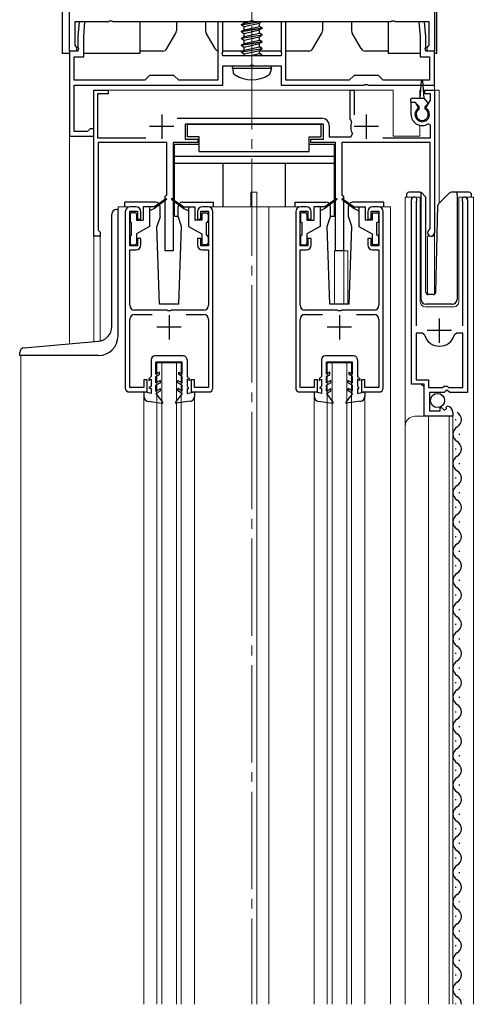
# Model space of a CAD drawing. Extents: x 0 to 1980, y 0 to 3204.
# Drawn here: x 1056 to 1149, y 2241 to 2444 of the extents above; entities that cross this region are included whole.
import ezdxf

# ---------------------------------------------------------------- set-up
doc = ezdxf.new("R2010")
doc.units = 0
doc.linetypes.add('YCENTER_1', pattern=[13, 10, -1, 1, -1])
doc.linetypes.add('YHIDDEN_1', pattern=[4, 3, -1])
for name, color, linetype, lineweight in [('YKK_11', 7, 'CONTINUOUS', 30), ('YKK_12', 2, 'CONTINUOUS', 13), ('YKK_13', 4, 'CONTINUOUS', 30)]:
    doc.layers.add(name, color=color, linetype=linetype, lineweight=lineweight)

msp = doc.modelspace()

# ---------------------------------------------------------------- linework, layer by layer
at = {"layer": 'YKK_11', "linetype": 'ByBlock', "lineweight": -2, "ltscale": 0.5}
for p, q in [((1066.36, 2437.13), (1066.36, 2466.67)), ((1141.36, 2464.13), (1141.36, 2437.13)), ((1074.4, 2443.13), (1067.46, 2443.13)), ((1067.46, 2443.13), (1067.46, 2438.32)), ((1068.37, 2443.13), (1068.11, 2440.13)), ((1069.57, 2443.13), (1068.37, 2443.13)), ((1069.31, 2440.08), (1069.57, 2443.13)), ((1074.58, 2443.25), (1074.4, 2443.13)), ((1075.13, 2443.25), (1074.58, 2443.25)), ((1075.31, 2443.13), (1075.13, 2443.25)), ((1103.4, 2443.13), (1075.31, 2443.13)), ((1097.86, 2443.13), (1096.86, 2443.13)), ((1096.86, 2443.13), (1096.86, 2431.13)), ((1097.86, 2436.89), (1097.86, 2443.13)), ((1103.58, 2443.25), (1103.4, 2443.13)), ((1104.13, 2443.25), (1103.58, 2443.25)), ((1104.31, 2443.13), (1104.13, 2443.25)), ((1132.4, 2443.13), (1104.31, 2443.13)), ((1110.86, 2443.13), (1109.86, 2443.13)), ((1109.86, 2443.13), (1109.86, 2436.89)), ((1110.86, 2431.13), (1110.86, 2443.13)), ((1132.58, 2443.25), (1132.4, 2443.13)), ((1133.13, 2443.25), (1132.58, 2443.25)), ((1133.31, 2443.13), (1133.13, 2443.25)), ((1140.26, 2443.13), (1133.31, 2443.13)), ((1139.34, 2443.13), (1138.14, 2443.13)), ((1138.14, 2443.13), (1138.41, 2440.08)), ((1139.61, 2440.13), (1139.34, 2443.13)), ((1140.26, 2438.32), (1140.26, 2443.13)), ((1067.46, 2438.32), (1067.62, 2438.13)), ((1068.11, 2440.13), (1068.11, 2437.89)), ((1069.31, 2435.93), (1069.31, 2440.08)), ((1138.41, 2440.08), (1138.41, 2435.93)), ((1139.61, 2437.89), (1139.61, 2440.13)), ((1140.1, 2438.13), (1140.26, 2438.32)), ((1068.11, 2437.13), (1066.36, 2437.13)), ((1066.36, 2437.13), (1066.36, 2419.63)), ((1067.86, 2437.13), (1066.36, 2437.13)), ((1067.62, 2438.13), (1067.86, 2437.83)), ((1067.86, 2437.83), (1067.86, 2437.13)), ((1068.11, 2437.89), (1068.23, 2437.71)), ((1068.23, 2437.71), (1068.11, 2437.13)), ((1097.74, 2436.71), (1097.86, 2436.89)), ((1097.86, 2436.13), (1097.74, 2436.71)), ((1109.86, 2436.13), (1097.86, 2436.13)), ((1109.86, 2436.89), (1109.98, 2436.71)), ((1109.98, 2436.71), (1109.86, 2436.13)), ((1139.49, 2437.71), (1139.61, 2437.89)), ((1139.61, 2437.13), (1139.49, 2437.71)), ((1141.36, 2437.13), (1139.61, 2437.13)), ((1139.86, 2437.83), (1140.1, 2438.13)), ((1139.86, 2437.13), (1139.86, 2437.83)), ((1141.36, 2437.13), (1139.86, 2437.13)), ((1141.36, 2430.13), (1141.36, 2437.13)), ((1067.36, 2431.13), (1067.36, 2435.93)), ((1067.36, 2435.93), (1069.31, 2435.93)), ((1097.86, 2430.13), (1097.86, 2434.13)), ((1097.86, 2434.13), (1103.4, 2434.13)), ((1103.4, 2434.13), (1103.58, 2434.25)), ((1103.58, 2434.25), (1104.13, 2434.25)), ((1104.13, 2434.25), (1104.31, 2434.13)), ((1104.31, 2434.13), (1109.86, 2434.13)), ((1109.86, 2434.13), (1109.86, 2430.13)), ((1138.41, 2435.93), (1140.36, 2435.93)), ((1140.36, 2435.93), (1140.36, 2431.13)), ((1082.86, 2432.13), (1081.86, 2431.13)), ((1087.86, 2432.13), (1082.86, 2432.13)), ((1088.86, 2431.13), (1087.86, 2432.13)), ((1124.86, 2432.13), (1123.86, 2431.13)), ((1129.86, 2432.13), (1124.86, 2432.13)), ((1130.86, 2431.13), (1129.86, 2432.13)), ((1081.86, 2431.13), (1067.36, 2431.13)), ((1067.36, 2430.13), (1097.86, 2430.13)), ((1067.36, 2420.63), (1067.36, 2430.13)), ((1096.86, 2431.13), (1088.86, 2431.13)), ((1109.86, 2430.13), (1126.9, 2430.13)), ((1123.86, 2431.13), (1110.86, 2431.13)), ((1126.9, 2430.13), (1127.08, 2430.25)), ((1127.08, 2430.25), (1127.63, 2430.25)), ((1127.63, 2430.25), (1127.81, 2430.13)), ((1127.81, 2430.13), (1141.36, 2430.13)), ((1140.36, 2431.13), (1130.86, 2431.13)), ((1071.36, 2399.13), (1071.36, 2429.13)), ((1071.36, 2429.13), (1074.36, 2429.13)), ((1074.36, 2428.33), (1072.16, 2428.33)), ((1072.16, 2428.33), (1072.16, 2419.33)), ((1074.36, 2429.13), (1074.36, 2428.33)), ((1124.06, 2423.23), (1124.06, 2429.13)), ((1124.06, 2429.13), (1124.86, 2429.13)), ((1124.86, 2429.13), (1124.86, 2424.03)), ((1139.36, 2428.33), (1139.36, 2429.13)), ((1139.36, 2429.13), (1141.36, 2429.13)), ((1140.56, 2428.33), (1139.36, 2428.33)), ((1140.56, 2427.08), (1140.56, 2428.33)), ((1141.36, 2429.13), (1141.36, 2399.83)), ((1136.56, 2424.13), (1136.56, 2426.63)), ((1136.56, 2426.63), (1137.41, 2426.63)), ((1137.41, 2426.63), (1137.97, 2425.67)), ((1139.74, 2425.67), (1140.56, 2427.08)), ((1137.97, 2425.67), (1137.9, 2425.29)), ((1139.81, 2425.29), (1139.74, 2425.67)), ((1088.53, 2423.33), (1118.26, 2423.33)), ((1118.56, 2422.13), (1090.16, 2422.13)), ((1090.16, 2422.13), (1090.16, 2419.03)), ((1118.56, 2419.03), (1118.56, 2422.13)), ((1124.19, 2422.98), (1124.06, 2423.23)), ((1124.32, 2422.63), (1124.19, 2422.98)), ((1140.56, 2421.94), (1140.09, 2422.19)), ((1070.06, 2420.63), (1067.36, 2420.63)), ((1070.36, 2420.88), (1070.06, 2420.63)), ((1070.66, 2421.13), (1070.36, 2420.88)), ((1071.36, 2421.13), (1070.66, 2421.13)), ((1071.36, 2419.63), (1071.36, 2421.13)), ((1119.76, 2421.83), (1119.76, 2419.53)), ((1124.18, 2419.53), (1124.54, 2420.12)), ((1140.56, 2419.33), (1140.56, 2421.94)), ((1066.36, 2419.63), (1071.36, 2419.63)), ((1072.16, 2419.33), (1082.07, 2419.33)), ((1086.36, 2418.33), (1072.26, 2418.33)), ((1072.26, 2418.33), (1072.26, 2400.33)), ((1086.36, 2407.63), (1086.36, 2418.33)), ((1092.76, 2418.33), (1087.66, 2418.33)), ((1087.66, 2418.33), (1087.66, 2396.13)), ((1090.16, 2419.03), (1092.76, 2419.03)), ((1092.76, 2419.03), (1092.76, 2418.33)), ((1115.96, 2418.33), (1115.96, 2419.03)), ((1115.96, 2419.03), (1118.56, 2419.03)), ((1121.06, 2418.33), (1115.96, 2418.33)), ((1119.76, 2419.53), (1124.18, 2419.53)), ((1121.06, 2396.13), (1121.06, 2418.33)), ((1140.46, 2418.33), (1122.36, 2418.33)), ((1122.36, 2418.33), (1122.36, 2407.63)), ((1130.75, 2419.33), (1140.56, 2419.33)), ((1140.46, 2400.7), (1140.46, 2418.33)), ((1086.06, 2407.33), (1086.36, 2407.63)), ((1086.06, 2396.13), (1086.06, 2407.33)), ((1122.36, 2407.63), (1122.66, 2407.33)), ((1122.66, 2407.33), (1122.66, 2396.13)), ((1136.66, 2368.73), (1136.66, 2406.58)), ((1137.66, 2406.27), (1137.6, 2406.1)), ((1137.6, 2406.1), (1137.6, 2380.73)), ((1147.2, 2406.1), (1147.15, 2406.27)), ((1147.2, 2380.73), (1147.2, 2406.1)), ((1148.15, 2406.58), (1148.15, 2367.03)), ((1077.86, 2404.13), (1077.86, 2367.93)), ((1078.76, 2397.13), (1078.76, 2404.23)), ((1078.76, 2404.23), (1080.36, 2404.23)), ((1080.06, 2405.13), (1078.86, 2405.13)), ((1080.36, 2404.23), (1080.36, 2402.63)), ((1081.06, 2402.63), (1081.06, 2404.13)), ((1092.66, 2404.13), (1092.66, 2402.63)), ((1093.36, 2402.63), (1093.36, 2404.23)), ((1093.36, 2404.23), (1094.96, 2404.23)), ((1094.86, 2405.13), (1093.66, 2405.13)), ((1094.96, 2404.23), (1094.96, 2397.13)), ((1095.86, 2367.93), (1095.86, 2404.13)), ((1112.86, 2404.13), (1112.86, 2367.93)), ((1113.76, 2397.13), (1113.76, 2404.23)), ((1113.76, 2404.23), (1115.36, 2404.23)), ((1115.06, 2405.13), (1113.86, 2405.13)), ((1115.36, 2404.23), (1115.36, 2402.63)), ((1116.06, 2402.63), (1116.06, 2404.13)), ((1127.66, 2404.13), (1127.66, 2402.63)), ((1128.36, 2402.63), (1128.36, 2404.23)), ((1128.36, 2404.23), (1129.96, 2404.23)), ((1129.86, 2405.13), (1128.66, 2405.13)), ((1129.96, 2404.23), (1129.96, 2397.13)), ((1130.86, 2367.93), (1130.86, 2404.13)), ((1080.36, 2402.63), (1081.06, 2402.63)), ((1092.66, 2402.63), (1093.36, 2402.63)), ((1115.36, 2402.63), (1116.06, 2402.63)), ((1127.66, 2402.63), (1128.36, 2402.63)), ((1072.26, 2400.33), (1072.46, 2400.13)), ((1072.46, 2400.13), (1072.66, 2399.93)), ((1072.66, 2399.93), (1072.66, 2399.13)), ((1140.31, 2400.44), (1140.46, 2400.7)), ((1072.66, 2399.13), (1071.36, 2399.13)), ((1081.06, 2398.63), (1080.36, 2398.63)), ((1080.36, 2398.63), (1080.36, 2397.13)), ((1081.06, 2397.33), (1081.06, 2398.63)), ((1093.36, 2398.63), (1092.66, 2398.63)), ((1092.66, 2398.63), (1092.66, 2397.33)), ((1093.36, 2397.13), (1093.36, 2398.63)), ((1116.06, 2398.63), (1115.36, 2398.63)), ((1115.36, 2398.63), (1115.36, 2397.13)), ((1116.06, 2397.33), (1116.06, 2398.63)), ((1128.36, 2398.63), (1127.66, 2398.63)), ((1127.66, 2398.63), (1127.66, 2397.33)), ((1128.36, 2397.13), (1128.36, 2398.63)), ((1080.36, 2397.13), (1078.76, 2397.13)), ((1078.76, 2384.93), (1078.76, 2396.33)), ((1078.76, 2396.33), (1080.06, 2396.33)), ((1087.66, 2396.13), (1086.06, 2396.13)), ((1094.96, 2397.13), (1093.36, 2397.13)), ((1093.66, 2396.33), (1094.96, 2396.33)), ((1094.96, 2396.33), (1094.96, 2384.93)), ((1115.36, 2397.13), (1113.76, 2397.13)), ((1113.76, 2384.93), (1113.76, 2396.33)), ((1113.76, 2396.33), (1115.06, 2396.33)), ((1122.66, 2396.13), (1121.06, 2396.13)), ((1129.96, 2397.13), (1128.36, 2397.13)), ((1128.66, 2396.33), (1129.96, 2396.33)), ((1129.96, 2396.33), (1129.96, 2384.93)), ((1086.4, 2383.93), (1079.76, 2383.93)), ((1086.58, 2383.81), (1086.4, 2383.93)), ((1087.13, 2383.81), (1086.58, 2383.81)), ((1087.31, 2383.93), (1087.13, 2383.81)), ((1093.96, 2383.93), (1087.31, 2383.93)), ((1121.4, 2383.93), (1114.76, 2383.93)), ((1121.58, 2383.81), (1121.4, 2383.93)), ((1122.13, 2383.81), (1121.58, 2383.81)), ((1122.31, 2383.93), (1122.13, 2383.81)), ((1128.96, 2383.93), (1122.31, 2383.93)), ((1078.76, 2368.03), (1078.76, 2382.03)), ((1079.76, 2383.03), (1083.37, 2383.03)), ((1090.35, 2383.03), (1093.96, 2383.03)), ((1094.96, 2382.03), (1094.96, 2368.03)), ((1113.76, 2368.03), (1113.76, 2382.03)), ((1114.76, 2383.03), (1118.37, 2383.03)), ((1125.35, 2383.03), (1128.96, 2383.03)), ((1129.96, 2382.03), (1129.96, 2368.03)), ((1138.84, 2379.23), (1137.6, 2379.23)), ((1137.6, 2379.23), (1137.6, 2369.63)), ((1139.32, 2378.87), (1138.84, 2379.23)), ((1145.97, 2379.23), (1145.49, 2378.87)), ((1147.2, 2379.23), (1145.97, 2379.23)), ((1147.2, 2368.03), (1147.2, 2379.23)), ((1147.2, 2368.03), (1147.2, 2379.23)), ((1082.36, 2369.63), (1081.66, 2369.63)), ((1081.66, 2369.63), (1081.66, 2368.03)), ((1082.36, 2367.13), (1082.36, 2369.63)), ((1092.06, 2369.63), (1091.36, 2369.63)), ((1091.36, 2369.63), (1091.36, 2367.13)), ((1092.06, 2368.03), (1092.06, 2369.63)), ((1117.36, 2369.63), (1116.66, 2369.63)), ((1116.66, 2369.63), (1116.66, 2368.03)), ((1117.36, 2367.13), (1117.36, 2369.63)), ((1127.06, 2369.63), (1126.36, 2369.63)), ((1126.36, 2369.63), (1126.36, 2367.13)), ((1127.06, 2368.03), (1127.06, 2369.63)), ((1137.6, 2369.63), (1140.15, 2369.63)), ((1140.15, 2369.63), (1140.15, 2368.03)), ((1081.66, 2368.03), (1078.76, 2368.03)), ((1094.96, 2368.03), (1092.06, 2368.03)), ((1116.66, 2368.03), (1113.76, 2368.03)), ((1129.96, 2368.03), (1127.06, 2368.03)), ((1139.25, 2368.73), (1136.66, 2368.73)), ((1139.25, 2362.13), (1139.25, 2368.73)), ((1140.15, 2368.03), (1143.05, 2368.03)), ((1143.05, 2368.03), (1143.35, 2368.33)), ((1143.35, 2368.33), (1143.95, 2368.33)), ((1143.98, 2367.48), (1143.65, 2367.33)), ((1143.95, 2368.33), (1144.25, 2368.03)), ((1144.52, 2367.03), (1143.98, 2367.48)), ((1144.25, 2368.03), (1147.2, 2368.03)), ((1078.66, 2367.13), (1082.36, 2367.13)), ((1091.36, 2367.13), (1095.06, 2367.13)), ((1113.66, 2367.13), (1117.36, 2367.13)), ((1126.36, 2367.13), (1130.06, 2367.13)), ((1143.35, 2367.03), (1140.35, 2367.03)), ((1140.35, 2367.03), (1140.35, 2363.23)), ((1143.65, 2367.33), (1143.35, 2367.03)), ((1148.15, 2367.03), (1144.52, 2367.03)), ((1142.55, 2363.86), (1142.8, 2363.97)), ((1142.55, 2363.23), (1142.55, 2363.86)), ((1142.8, 2363.97), (1143.38, 2363.39)), ((1143.38, 2363.39), (1143.85, 2363.66)), ((1143.76, 2363.98), (1143.97, 2364.23)), ((1143.85, 2363.66), (1143.76, 2363.98)), ((1145.15, 2362.13), (1139.25, 2362.13)), ((1140.35, 2363.23), (1142.55, 2363.23)), ((1145.15, 2362.94), (1145.15, 2362.13))]:
    msp.add_line(p, q, dxfattribs=at)
at = {"layer": 'YKK_11', "ltscale": 0.5}
for p, q in [((1085.36, 2424.13), (1085.36, 2419.13)), ((1127.36, 2424.13), (1127.36, 2419.13)), ((1087.86, 2421.63), (1082.86, 2421.63)), ((1129.86, 2421.63), (1124.86, 2421.63)), ((1086.86, 2382.93), (1086.86, 2377.93)), ((1121.86, 2382.93), (1121.86, 2377.93)), ((1142.4, 2377.23), (1142.4, 2382.23)), ((1089.36, 2380.43), (1084.36, 2380.43)), ((1124.36, 2380.43), (1119.36, 2380.43)), ((1144.9, 2379.73), (1139.9, 2379.73))]:
    msp.add_line(p, q, dxfattribs=at)
at = {"layer": 'YKK_11', "linetype": 'ByBlock', "lineweight": -2, "ltscale": 0.5}
for centre, radius, start, end in [((1138.86, 2424.13), 2.3, 180, 302.579), ((1138.86, 2424.13), 1.5, 129.5941, 50.406), ((1118.26, 2421.83), 1.5, 0, 90), ((1127.36, 2421.63), 3.2, 161.7657, 208.1786), ((1137.2, 2406.58), 0.55, 325.4393, 180), ((1147.6, 2406.58), 0.55, 0, 214.5604), ((1078.86, 2404.13), 1, 90, 180), ((1080.06, 2404.13), 1, 0, 90), ((1093.66, 2404.13), 1, 90, 180), ((1094.86, 2404.13), 1, 0, 90), ((1113.86, 2404.13), 1, 90, 180), ((1115.06, 2404.13), 1, 0, 90), ((1128.66, 2404.13), 1, 90, 180), ((1129.86, 2404.13), 1, 0, 90), ((1140.66, 2399.83), 0.7, 120, 359.9999), ((1080.06, 2397.33), 1, 270, 360), ((1093.66, 2397.33), 1, 180, 270), ((1115.06, 2397.33), 1, 270, 360), ((1128.66, 2397.33), 1, 180, 270), ((1079.76, 2384.93), 1, 180, 270), ((1093.96, 2384.93), 1, 270, 360), ((1114.76, 2384.93), 1, 180, 270), ((1128.96, 2384.93), 1, 270, 360), ((1079.76, 2382.03), 1, 90, 180), ((1093.96, 2382.03), 1, 0, 90), ((1114.76, 2382.03), 1, 90, 180), ((1128.96, 2382.03), 1, 0, 90), ((1142.4, 2379.73), 3.2, 195.6806, 270), ((1142.4, 2379.73), 3.2, 270, 344.3194), ((1078.66, 2367.93), 0.8, 180, 270), ((1095.06, 2367.93), 0.8, 270, 360), ((1113.66, 2367.93), 0.8, 180, 270), ((1130.06, 2367.93), 0.8, 270, 360), ((1143.85, 2362.94), 1.3, 360, 84.7841)]:
    msp.add_arc(centre, radius, start, end, dxfattribs=at)
at = {"layer": 'YKK_12', "linetype": 'YCENTER_1', "ltscale": 2}
msp.add_line((1103.86, 2545.05), (1103.86, 2241.4), dxfattribs=at)
at = {"layer": 'YKK_12', "linetype": 'YCENTER_1'}
msp.add_line((1103.86, 2430.23), (1103.86, 2465.13), dxfattribs=at)
at = {"layer": 'YKK_12'}
for p, q in [((1066.36, 2377.02), (1066.36, 2436.63)), ((1141.36, 2436.63), (1141.36, 2429.13))]:
    msp.add_line(p, q, dxfattribs=at)
at = {"layer": 'YKK_12', "ltscale": 2}
for p, q in [((1071.36, 2429.13), (1132.86, 2429.13)), ((1071.36, 2429.13), (1071.36, 2377.46)), ((1132.86, 2429.13), (1132.86, 2419.63)), ((1138.36, 2429.13), (1138.36, 2427.43)), ((1138.36, 2429.13), (1138.58, 2429.13)), ((1139.14, 2429.13), (1142.36, 2429.13)), ((1141.36, 2429.13), (1141.36, 2387.19)), ((1142.36, 2429.13), (1142.36, 2405.88)), ((1138.36, 2421.89), (1138.36, 2419.63)), ((1138.36, 2419.63), (1132.86, 2419.63)), ((1104.86, 2408.13), (1103.66, 2408.13)), ((1103.66, 2405.13), (1103.66, 2408.13)), ((1104.86, 2405.13), (1104.86, 2408.13)), ((1138.46, 2407.13), (1135.36, 2407.13)), ((1135.36, 2407.13), (1135.36, 2359.94)), ((1136.66, 2407.13), (1136.66, 2369.23)), ((1138.46, 2385.63), (1138.46, 2407.13)), ((1146.36, 2407.13), (1146.36, 2385.63)), ((1149.36, 2407.13), (1146.36, 2407.13)), ((1148.15, 2407.13), (1148.15, 2377.53)), ((1149.36, 2241.4), (1149.36, 2407.13)), ((1078.86, 2405.13), (1076.36, 2405.13)), ((1076.36, 2405.13), (1076.36, 2404.63)), ((1113.86, 2405.13), (1094.86, 2405.13)), ((1104.86, 2405.13), (1104.86, 2241.4)), ((1107.36, 2405.13), (1107.36, 2241.4)), ((1129.86, 2405.13), (1132.36, 2405.13)), ((1132.36, 2405.13), (1132.36, 2241.4)), ((1071.36, 2399.13), (1072.66, 2399.13)), ((1072.66, 2399.13), (1072.66, 2377.59)), ((1139.96, 2399.13), (1139.96, 2387.14)), ((1139.96, 2399.13), (1141.36, 2399.13)), ((1120.86, 2396.13), (1120.86, 2385.13)), ((1123.56, 2396.13), (1120.86, 2396.13)), ((1122.76, 2396.13), (1122.76, 2385.13)), ((1123.56, 2396.13), (1123.56, 2385.13)), ((1145.36, 2384.63), (1139.46, 2384.63)), ((1056.36, 2374.63), (1056.36, 2241.4)), ((1089.36, 2373.13), (1084.36, 2373.13)), ((1084.36, 2241.4), (1084.36, 2373.13)), ((1085.36, 2241.4), (1085.36, 2373.13)), ((1088.36, 2241.4), (1088.36, 2373.13)), ((1089.36, 2241.4), (1089.36, 2373.13)), ((1124.36, 2373.13), (1119.36, 2373.13)), ((1119.36, 2241.4), (1119.36, 2373.13)), ((1120.36, 2241.4), (1120.36, 2373.13)), ((1123.36, 2241.4), (1123.36, 2373.13)), ((1124.36, 2241.4), (1124.36, 2373.13)), ((1138.66, 2368.73), (1139.16, 2368.23)), ((1139.16, 2368.23), (1139.16, 2362.13)), ((1081.66, 2366.2), (1081.66, 2241.4)), ((1092.06, 2366.2), (1092.06, 2241.4)), ((1116.66, 2366.2), (1116.66, 2241.4)), ((1127.06, 2366.2), (1127.06, 2241.4)), ((1145.15, 2362.13), (1137.36, 2362.13)), ((1140.15, 2362.13), (1140.15, 2241.4)), ((1144.36, 2362.13), (1144.36, 2241.4)), ((1145.15, 2362.13), (1145.15, 2241.4)), ((1135.36, 2360.13), (1135.36, 2241.4))]:
    msp.add_line(p, q, dxfattribs=at)
for centre, radius, start, end in [((1139.46, 2385.63), 1, 180, 270), ((1145.36, 2385.63), 1, 270, 0), ((1137.36, 2360.13), 2, 90, 180)]:
    msp.add_arc(centre, radius, start, end, dxfattribs=at)
at = {"layer": 'YKK_13'}
for p, q in [((1064.86, 2492.63), (1064.86, 2436.63)), ((1141.86, 2436.63), (1141.86, 2465.63)), ((1080.86, 2443.13), (1080.86, 2436.63)), ((1088.36, 2443.13), (1088.36, 2441.3)), ((1094.36, 2443.13), (1094.36, 2441.3)), ((1101.76, 2442.58), (1105.06, 2443.13)), ((1105.66, 2443.13), (1101.76, 2442.48)), ((1101.76, 2442.58), (1102.31, 2442.9)), ((1101.76, 2442.48), (1101.76, 2442.58)), ((1101.76, 2442.48), (1102.31, 2442.16)), ((1102.31, 2442.9), (1103.34, 2443.13)), ((1102.31, 2442.9), (1102.31, 2443.13)), ((1102.31, 2442.16), (1105.41, 2442.86)), ((1102.31, 2441.5), (1105.41, 2442.2)), ((1103.52, 2443.17), (1104.1, 2443.3)), ((1105.87, 2443.13), (1105.41, 2442.86)), ((1105.41, 2442.2), (1105.41, 2442.86)), ((1105.96, 2441.88), (1105.41, 2442.2)), ((1118.36, 2443.13), (1118.36, 2441.3)), ((1124.36, 2443.13), (1124.36, 2441.3)), ((1131.85, 2443.13), (1131.85, 2436.63)), ((1086.39, 2437.63), (1088.22, 2440.8)), ((1096.32, 2437.63), (1094.49, 2440.8)), ((1101.76, 2441.18), (1105.96, 2441.88)), ((1105.96, 2441.78), (1101.76, 2441.08)), ((1101.76, 2441.18), (1102.31, 2441.5)), ((1101.76, 2441.08), (1101.76, 2441.18)), ((1101.76, 2441.08), (1102.31, 2440.76)), ((1101.76, 2439.78), (1105.96, 2440.48)), ((1105.96, 2440.38), (1101.76, 2439.68)), ((1102.31, 2441.5), (1102.31, 2442.16)), ((1102.31, 2440.76), (1105.41, 2441.46)), ((1102.31, 2440.1), (1105.41, 2440.8)), ((1102.31, 2440.1), (1102.31, 2440.76)), ((1105.96, 2441.78), (1105.41, 2441.46)), ((1105.41, 2440.8), (1105.41, 2441.46)), ((1105.96, 2440.48), (1105.41, 2440.8)), ((1105.96, 2440.38), (1105.41, 2440.06)), ((1105.96, 2441.78), (1105.96, 2441.88)), ((1105.96, 2440.38), (1105.96, 2440.48)), ((1116.39, 2437.63), (1118.22, 2440.8)), ((1126.32, 2437.63), (1124.49, 2440.8)), ((1101.76, 2439.78), (1102.31, 2440.1)), ((1101.76, 2439.68), (1101.76, 2439.78)), ((1101.76, 2439.68), (1102.31, 2439.36)), ((1101.76, 2438.38), (1105.96, 2439.08)), ((1105.96, 2438.98), (1101.76, 2438.28)), ((1101.76, 2438.38), (1102.31, 2438.7)), ((1101.76, 2438.28), (1101.76, 2438.38)), ((1101.76, 2438.28), (1102.31, 2437.96)), ((1102.31, 2439.36), (1105.41, 2440.06)), ((1102.31, 2438.7), (1105.41, 2439.4)), ((1102.31, 2438.7), (1102.31, 2439.36)), ((1102.31, 2437.96), (1105.41, 2438.66)), ((1105.41, 2439.4), (1105.41, 2440.06)), ((1105.96, 2439.08), (1105.41, 2439.4)), ((1105.96, 2438.98), (1105.41, 2438.66)), ((1105.41, 2438), (1105.41, 2438.66)), ((1105.96, 2438.98), (1105.96, 2439.08)), ((1066.36, 2436.63), (1064.86, 2436.63)), ((1080.86, 2436.63), (1069.31, 2436.63)), ((1085.53, 2437.13), (1080.86, 2437.13)), ((1102.02, 2437.13), (1097.86, 2437.13)), ((1101.76, 2436.98), (1105.96, 2437.68)), ((1105.96, 2437.58), (1101.76, 2436.88)), ((1101.76, 2436.98), (1102.31, 2437.3)), ((1101.76, 2436.88), (1101.76, 2436.98)), ((1101.76, 2436.88), (1102.31, 2436.56)), ((1102.31, 2437.3), (1105.41, 2438)), ((1102.31, 2437.3), (1102.31, 2437.96)), ((1102.31, 2436.56), (1105.41, 2437.26)), ((1102.31, 2436.13), (1102.31, 2436.56)), ((1103.34, 2436.13), (1105.41, 2436.6)), ((1103.86, 2437.13), (1103.86, 2437.13)), ((1105.06, 2436.13), (1105.96, 2436.28)), ((1105.96, 2437.68), (1105.41, 2438)), ((1105.96, 2437.58), (1105.41, 2437.26)), ((1105.41, 2436.6), (1105.41, 2437.26)), ((1109.86, 2437.13), (1105.41, 2437.13)), ((1105.96, 2436.28), (1105.41, 2436.6)), ((1105.96, 2436.18), (1105.66, 2436.13)), ((1105.96, 2436.18), (1105.87, 2436.13)), ((1105.96, 2437.58), (1105.96, 2437.68)), ((1105.96, 2436.18), (1105.96, 2436.28)), ((1115.53, 2437.13), (1110.86, 2437.13)), ((1131.85, 2437.13), (1127.18, 2437.13)), ((1138.41, 2436.63), (1131.85, 2436.63)), ((1141.86, 2436.63), (1141.36, 2436.63)), ((1099.86, 2433.63), (1099.94, 2434.13)), ((1099.94, 2434.13), (1107.77, 2434.13)), ((1103.86, 2435.93), (1103.86, 2435.93)), ((1103.86, 2435.83), (1103.86, 2435.83)), ((1107.86, 2433.63), (1107.77, 2434.13)), ((1099.86, 2433.63), (1100, 2432.83)), ((1099.86, 2433.63), (1107.86, 2433.63)), ((1107.86, 2433.63), (1107.71, 2432.83))]:
    msp.add_line(p, q, dxfattribs=at)
at = {"layer": 'YKK_13', "linetype": 'YHIDDEN_1'}
msp.add_line((1103.86, 2434.58), (1103.86, 2434.58), dxfattribs=at)
at = {"layer": 'YKK_13', "ltscale": 0.5}
for p, q in [((1138.46, 2427.43), (1138.71, 2430.99)), ((1139.26, 2427.43), (1139.01, 2430.99)), ((1136.46, 2427.13), (1136.46, 2426.93)), ((1136.76, 2427.43), (1139.26, 2427.43)), ((1136.76, 2426.63), (1137.36, 2426.63)), ((1138.26, 2425.73), (1137.36, 2426.63)), ((1139.97, 2426.64), (1139.26, 2427.43)), ((1139.46, 2425.73), (1139.95, 2426.23)), ((1138.26, 2425.23), (1138.26, 2425.73)), ((1139.46, 2425.23), (1139.46, 2425.73)), ((1090.66, 2419.53), (1090.66, 2422.13)), ((1090.66, 2422.13), (1118.06, 2422.13)), ((1118.06, 2422.13), (1118.06, 2419.53)), ((1087.96, 2403.13), (1087.96, 2418.03)), ((1087.96, 2418.03), (1093.06, 2418.03)), ((1093.06, 2419.53), (1090.66, 2419.53)), ((1093.06, 2416.53), (1093.06, 2419.53)), ((1115.66, 2416.53), (1115.66, 2419.53)), ((1115.66, 2419.53), (1118.06, 2419.53)), ((1115.66, 2418.03), (1120.76, 2418.03)), ((1120.76, 2418.03), (1120.76, 2403.13)), ((1093.06, 2416.53), (1115.66, 2416.53)), ((1087.96, 2415.53), (1120.76, 2415.53)), ((1087.96, 2414.13), (1120.76, 2414.13)), ((1097.96, 2405.13), (1097.96, 2414.13)), ((1110.76, 2405.13), (1110.76, 2414.13)), ((1138.4, 2408.13), (1136.11, 2408.13)), ((1138.61, 2407.84), (1138.61, 2408.09)), ((1138.61, 2407.43), (1138.61, 2407.84)), ((1139.46, 2407.28), (1138.75, 2407.99)), ((1144.46, 2407.99), (1142.23, 2405.76)), ((1146.01, 2408.13), (1144.81, 2408.13)), ((1146.01, 2407.63), (1146.01, 2408.13)), ((1148.51, 2408.13), (1146.01, 2408.13)), ((1077.75, 2405.13), (1077.75, 2406.13)), ((1084.03, 2406.13), (1077.75, 2406.13)), ((1086.2, 2406.81), (1083.86, 2405.13)), ((1086.32, 2406.65), (1083.86, 2404.83)), ((1087.4, 2406.65), (1089.86, 2404.83)), ((1087.51, 2406.81), (1089.86, 2405.13)), ((1089.69, 2406.13), (1095.95, 2406.13)), ((1095.95, 2405.13), (1095.95, 2406.13)), ((1112.75, 2406.13), (1119.03, 2406.13)), ((1112.75, 2405.13), (1112.75, 2406.13)), ((1121.2, 2406.81), (1118.86, 2405.13)), ((1121.32, 2406.65), (1118.86, 2404.83)), ((1122.4, 2406.65), (1124.86, 2404.83)), ((1122.51, 2406.81), (1124.86, 2405.13)), ((1130.95, 2406.13), (1124.69, 2406.13)), ((1130.95, 2405.13), (1130.95, 2406.13)), ((1135.61, 2407.63), (1135.61, 2407.13)), ((1138.61, 2386.13), (1138.61, 2407.43)), ((1139.61, 2387.62), (1139.61, 2406.93)), ((1146.01, 2407.63), (1146.01, 2386.13)), ((1149.01, 2407.13), (1149.01, 2407.63)), ((1076.36, 2404.63), (1076.06, 2404.63)), ((1076.36, 2378.63), (1076.36, 2404.63)), ((1079.86, 2403.93), (1079.16, 2403.93)), ((1081.56, 2405.13), (1081.56, 2402.43)), ((1083.86, 2405.13), (1081.56, 2405.13)), ((1082.86, 2405.13), (1082.86, 2401.13)), ((1083.86, 2404.83), (1082.86, 2404.33)), ((1083.86, 2405.13), (1084, 2404.94)), ((1085.03, 2403.13), (1085.03, 2405.13)), ((1088.69, 2403.13), (1088.69, 2405.13)), ((1089.86, 2405.13), (1089.72, 2404.94)), ((1089.86, 2405.13), (1092.16, 2405.13)), ((1089.86, 2404.83), (1090.86, 2404.33)), ((1090.86, 2405.13), (1090.86, 2401.13)), ((1092.16, 2405.13), (1092.16, 2402.43)), ((1093.86, 2403.93), (1094.56, 2403.93)), ((1114.86, 2403.93), (1114.16, 2403.93)), ((1116.56, 2405.13), (1116.56, 2402.43)), ((1118.86, 2405.13), (1116.56, 2405.13)), ((1117.86, 2405.13), (1117.86, 2401.13)), ((1118.86, 2404.83), (1117.86, 2404.33)), ((1118.86, 2405.13), (1119, 2404.94)), ((1120.03, 2403.13), (1120.03, 2405.13)), ((1123.69, 2403.13), (1123.69, 2405.13)), ((1124.86, 2405.13), (1124.72, 2404.94)), ((1124.86, 2405.13), (1127.16, 2405.13)), ((1124.86, 2404.83), (1125.86, 2404.33)), ((1125.86, 2405.13), (1125.86, 2401.13)), ((1127.16, 2405.13), (1127.16, 2402.43)), ((1128.86, 2403.93), (1129.56, 2403.93)), ((1141.62, 2387.62), (1142.08, 2405.42)), ((1075.06, 2380.53), (1075.06, 2403.63)), ((1078.86, 2403.63), (1078.86, 2402.23)), ((1079.16, 2399.33), (1079.16, 2401.93)), ((1080.16, 2403.63), (1080.16, 2402.43)), ((1080.16, 2402.43), (1081.56, 2402.43)), ((1085.03, 2403.12), (1084.3, 2401.12)), ((1088.69, 2403.13), (1087.96, 2403.13)), ((1089.41, 2401.12), (1088.69, 2403.13)), ((1093.56, 2402.43), (1092.16, 2402.43)), ((1093.56, 2403.63), (1093.56, 2402.43)), ((1094.56, 2399.33), (1094.56, 2401.93)), ((1094.86, 2403.63), (1094.86, 2402.23)), ((1113.86, 2403.63), (1113.86, 2402.23)), ((1114.16, 2399.33), (1114.16, 2401.93)), ((1115.16, 2403.63), (1115.16, 2402.43)), ((1115.16, 2402.43), (1116.56, 2402.43)), ((1119.3, 2401.12), (1120.03, 2403.13)), ((1120.76, 2403.13), (1120.03, 2403.13)), ((1124.41, 2401.12), (1123.69, 2403.13)), ((1128.56, 2402.43), (1127.16, 2402.43)), ((1128.56, 2403.63), (1128.56, 2402.43)), ((1129.56, 2399.33), (1129.56, 2401.93)), ((1129.86, 2403.63), (1129.86, 2402.23)), ((1082.86, 2401.13), (1080.16, 2399.57)), ((1084.86, 2385.13), (1084.3, 2401.12)), ((1088.86, 2385.13), (1089.41, 2401.12)), ((1090.86, 2401.13), (1093.56, 2399.57)), ((1117.86, 2401.13), (1115.16, 2399.57)), ((1119.86, 2385.13), (1119.3, 2401.12)), ((1123.86, 2385.13), (1124.41, 2401.12)), ((1125.86, 2401.13), (1128.56, 2399.57)), ((1078.86, 2399.03), (1078.86, 2397.63)), ((1080.16, 2399.57), (1080.16, 2397.63)), ((1093.56, 2399.57), (1093.56, 2397.63)), ((1094.86, 2399.03), (1094.86, 2397.63)), ((1113.86, 2399.03), (1113.86, 2397.63)), ((1115.16, 2399.57), (1115.16, 2397.63)), ((1128.56, 2399.57), (1128.56, 2397.63)), ((1129.86, 2399.03), (1129.86, 2397.63)), ((1079.16, 2397.33), (1079.86, 2397.33)), ((1094.56, 2397.33), (1093.86, 2397.33)), ((1114.16, 2397.33), (1114.86, 2397.33)), ((1129.56, 2397.33), (1128.86, 2397.33)), ((1141.12, 2387.13), (1140.09, 2387.13)), ((1088.86, 2385.13), (1084.86, 2385.13)), ((1123.86, 2385.13), (1119.86, 2385.13)), ((1145.01, 2385.13), (1139.64, 2385.13)), ((1057.07, 2376.21), (1072.32, 2377.54)), ((1056.16, 2374.63), (1056.16, 2375.21)), ((1072.36, 2374.63), (1056.16, 2374.63)), ((1083.16, 2373.73), (1083.16, 2370.33)), ((1089.76, 2374.53), (1083.96, 2374.53)), ((1090.56, 2373.73), (1090.56, 2370.33)), ((1118.16, 2373.73), (1118.16, 2370.33)), ((1124.76, 2374.53), (1118.96, 2374.53)), ((1125.56, 2373.73), (1125.56, 2370.33)), ((1084.16, 2370.79), (1084.16, 2373.23)), ((1089.56, 2373.23), (1084.16, 2373.23)), ((1089.56, 2370.79), (1089.56, 2373.23)), ((1119.16, 2370.79), (1119.16, 2373.23)), ((1124.56, 2373.23), (1119.16, 2373.23)), ((1124.56, 2370.79), (1124.56, 2373.23)), ((1083.16, 2370.33), (1082.66, 2369.83)), ((1082.66, 2369.83), (1082.66, 2369.46)), ((1082.66, 2369.46), (1083.16, 2369.75)), ((1083.16, 2369.75), (1083.16, 2368.32)), ((1084.86, 2371.19), (1084.16, 2370.79)), ((1084.16, 2370.33), (1084.86, 2370.73)), ((1084.16, 2368.99), (1084.16, 2370.33)), ((1085.06, 2369.51), (1084.16, 2368.99)), ((1084.86, 2370.73), (1084.86, 2371.19)), ((1085.06, 2369.04), (1085.06, 2369.51)), ((1088.66, 2369.51), (1089.56, 2368.99)), ((1088.66, 2369.04), (1088.66, 2369.51)), ((1088.86, 2371.19), (1089.56, 2370.79)), ((1088.86, 2370.73), (1088.86, 2371.19)), ((1089.56, 2370.33), (1088.86, 2370.73)), ((1089.56, 2368.99), (1089.56, 2370.33)), ((1090.56, 2370.33), (1091.06, 2369.83)), ((1091.06, 2369.46), (1090.56, 2369.75)), ((1090.56, 2369.75), (1090.56, 2368.32)), ((1091.06, 2369.83), (1091.06, 2369.46)), ((1118.16, 2370.33), (1117.66, 2369.83)), ((1117.66, 2369.83), (1117.66, 2369.46)), ((1117.66, 2369.46), (1118.16, 2369.75)), ((1118.16, 2369.75), (1118.16, 2368.32)), ((1119.86, 2371.19), (1119.16, 2370.79)), ((1119.16, 2370.33), (1119.86, 2370.73)), ((1119.16, 2368.99), (1119.16, 2370.33)), ((1120.06, 2369.51), (1119.16, 2368.99)), ((1119.86, 2370.73), (1119.86, 2371.19)), ((1120.06, 2369.04), (1120.06, 2369.51)), ((1123.66, 2369.51), (1124.56, 2368.99)), ((1123.66, 2369.04), (1123.66, 2369.51)), ((1123.86, 2371.19), (1124.56, 2370.79)), ((1123.86, 2370.73), (1123.86, 2371.19)), ((1124.56, 2370.33), (1123.86, 2370.73)), ((1124.56, 2368.99), (1124.56, 2370.33)), ((1125.56, 2370.33), (1126.06, 2369.83)), ((1126.06, 2369.46), (1125.56, 2369.75)), ((1125.56, 2369.75), (1125.56, 2368.32)), ((1126.06, 2369.83), (1126.06, 2369.46)), ((1083.16, 2368.32), (1082.86, 2368.03)), ((1082.86, 2367.83), (1082.86, 2368.03)), ((1083.16, 2367.83), (1082.86, 2367.83)), ((1083.16, 2367.83), (1083.16, 2366.83)), ((1085.06, 2369.04), (1084.16, 2368.53)), ((1084.16, 2367.29), (1084.16, 2368.53)), ((1084.16, 2367.29), (1085.06, 2367.81)), ((1085.06, 2367.34), (1085.06, 2367.81)), ((1088.66, 2369.04), (1089.56, 2368.53)), ((1088.66, 2367.34), (1088.66, 2367.81)), ((1089.56, 2367.29), (1088.66, 2367.81)), ((1089.56, 2367.29), (1089.56, 2368.53)), ((1090.56, 2368.32), (1090.86, 2368.03)), ((1090.56, 2367.83), (1090.86, 2367.83)), ((1090.56, 2367.83), (1090.56, 2366.83)), ((1090.86, 2367.83), (1090.86, 2368.03)), ((1118.16, 2368.32), (1117.86, 2368.03)), ((1117.86, 2367.83), (1117.86, 2368.03)), ((1118.16, 2367.83), (1117.86, 2367.83)), ((1118.16, 2367.83), (1118.16, 2366.83)), ((1120.06, 2369.04), (1119.16, 2368.53)), ((1119.16, 2367.29), (1119.16, 2368.53)), ((1119.16, 2367.29), (1120.06, 2367.81)), ((1120.06, 2367.34), (1120.06, 2367.81)), ((1123.66, 2369.04), (1124.56, 2368.53)), ((1123.66, 2367.34), (1123.66, 2367.81)), ((1124.56, 2367.29), (1123.66, 2367.81)), ((1124.56, 2367.29), (1124.56, 2368.53)), ((1125.56, 2368.32), (1125.86, 2368.03)), ((1125.56, 2367.83), (1125.86, 2367.83)), ((1125.56, 2367.83), (1125.56, 2366.83)), ((1125.86, 2367.83), (1125.86, 2368.03)), ((1083.16, 2366.83), (1081.66, 2367.13)), ((1081.66, 2367.13), (1081.66, 2366.2)), ((1084.16, 2366.83), (1085.06, 2367.34)), ((1084.16, 2366.83), (1085.52, 2365.07)), ((1089.56, 2366.83), (1088.19, 2365.07)), ((1089.56, 2366.83), (1088.66, 2367.34)), ((1090.56, 2366.83), (1092.06, 2367.13)), ((1092.06, 2367.13), (1092.06, 2366.2)), ((1118.16, 2366.83), (1116.66, 2367.13)), ((1116.66, 2367.13), (1116.66, 2366.2)), ((1119.16, 2366.83), (1120.06, 2367.34)), ((1119.16, 2366.83), (1120.52, 2365.07)), ((1124.56, 2366.83), (1123.19, 2365.07)), ((1124.56, 2366.83), (1123.66, 2367.34)), ((1125.56, 2366.83), (1127.06, 2367.13)), ((1127.06, 2367.13), (1127.06, 2366.2)), ((1082.52, 2365.21), (1085.39, 2364.83)), ((1091.19, 2365.21), (1088.32, 2364.83)), ((1117.52, 2365.21), (1120.39, 2364.83)), ((1126.19, 2365.21), (1123.32, 2364.83)), ((1145.66, 2361.54), (1145.66, 2361.34)), ((1146.42, 2358.54), (1146.42, 2358.34)), ((1145.66, 2355.54), (1145.66, 2355.34)), ((1146.42, 2352.54), (1146.42, 2352.34)), ((1145.66, 2349.54), (1145.66, 2349.34)), ((1146.42, 2346.54), (1146.42, 2346.34)), ((1145.66, 2343.54), (1145.66, 2343.34)), ((1146.42, 2340.54), (1146.42, 2340.34)), ((1145.66, 2337.54), (1145.66, 2337.34)), ((1146.42, 2334.54), (1146.42, 2334.34)), ((1145.66, 2331.54), (1145.66, 2331.34)), ((1146.42, 2328.54), (1146.42, 2328.34)), ((1145.66, 2325.54), (1145.66, 2325.34)), ((1146.42, 2322.54), (1146.42, 2322.34)), ((1145.66, 2319.54), (1145.66, 2319.34)), ((1146.42, 2316.54), (1146.42, 2316.34)), ((1145.66, 2313.54), (1145.66, 2313.34)), ((1146.42, 2310.54), (1146.42, 2310.34)), ((1145.66, 2307.54), (1145.66, 2307.34)), ((1146.42, 2304.54), (1146.42, 2304.34)), ((1145.66, 2301.54), (1145.66, 2301.34)), ((1146.42, 2298.54), (1146.42, 2298.34)), ((1145.66, 2295.54), (1145.66, 2295.34)), ((1146.42, 2292.54), (1146.42, 2292.34)), ((1145.66, 2289.54), (1145.66, 2289.34)), ((1146.42, 2286.54), (1146.42, 2286.34)), ((1145.66, 2283.54), (1145.66, 2283.34)), ((1146.42, 2280.54), (1146.42, 2280.34)), ((1145.66, 2277.54), (1145.66, 2277.34)), ((1146.42, 2274.54), (1146.42, 2274.34)), ((1145.66, 2271.54), (1145.66, 2271.34)), ((1146.42, 2268.54), (1146.42, 2268.34)), ((1145.66, 2265.54), (1145.66, 2265.34)), ((1146.42, 2262.54), (1146.42, 2262.34)), ((1145.66, 2259.54), (1145.66, 2259.34)), ((1146.42, 2256.54), (1146.42, 2256.34)), ((1145.66, 2253.54), (1145.66, 2253.34)), ((1146.42, 2250.54), (1146.42, 2250.34)), ((1145.66, 2247.54), (1145.66, 2247.34)), ((1146.42, 2244.54), (1146.42, 2244.34)), ((1145.66, 2241.54), (1145.66, 2241.4))]:
    msp.add_line(p, q, dxfattribs=at)
msp.add_circle((1142, 2365.38), 1.45, dxfattribs=at)
at = {"layer": 'YKK_13'}
for centre, radius, start, end in [((1087.36, 2441.3), 1, 330, 0), ((1095.36, 2441.3), 1, 180, 210), ((1117.36, 2441.3), 1, 330, 0), ((1125.36, 2441.3), 1, 180, 210), ((1085.53, 2438.13), 1, 270, 330), ((1097.18, 2438.13), 1, 210, 250.9062), ((1115.53, 2438.13), 1, 270, 330), ((1127.18, 2438.13), 1, 210, 270), ((1100.88, 2432.99), 0.9, 190, 237.9441), ((1103.86, 2437.73), 6.5, 237.9441, 302.0559), ((1106.83, 2432.99), 0.9, 302.0559, 350)]:
    msp.add_arc(centre, radius, start, end, dxfattribs=at)
at = {"layer": 'YKK_13', "ltscale": 0.5}
for centre, radius, start, end in [((1138.86, 2430.98), 0.15, 4.022, 175.978), ((1136.76, 2427.13), 0.3, 90, 180), ((1136.76, 2426.93), 0.3, 180, 270), ((1139.74, 2426.44), 0.3, 314.9991, 41.989), ((1138.86, 2424.13), 1.25, 118.684, 61.3138), ((1136.11, 2407.63), 0.5, 90, 180), ((1138.4, 2407.63), 0.5, 65.5302, 90), ((1144.81, 2407.63), 0.5, 90, 135), ((1148.51, 2407.63), 0.5, 0, 90), ((1084.03, 2405.13), 1, 0, 89.9939), ((1086.26, 2406.73), 0.1, 306.4952, 125.6767), ((1087.46, 2406.73), 0.1, 54.3233, 233.5048), ((1089.69, 2405.13), 1, 90, 180.014), ((1119.03, 2405.13), 1, 0, 89.9939), ((1121.26, 2406.73), 0.1, 306.4952, 125.6767), ((1122.46, 2406.73), 0.1, 54.3233, 233.5048), ((1124.69, 2405.13), 1, 90, 180.014), ((1139.11, 2406.93), 0.5, 0, 45), ((1076.06, 2403.63), 1, 90, 180), ((1079.16, 2403.63), 0.3, 90, 180), ((1079.86, 2403.63), 0.3, 0, 90), ((1093.86, 2403.63), 0.3, 90, 180), ((1094.56, 2403.63), 0.3, 0, 90), ((1114.16, 2403.63), 0.3, 90, 180), ((1114.86, 2403.63), 0.3, 0, 90), ((1128.86, 2403.63), 0.3, 90, 180), ((1129.56, 2403.63), 0.3, 0, 90), ((1142.58, 2405.4), 0.5, 135, 178.5), ((1079.16, 2402.23), 0.3, 180, 270), ((1094.56, 2402.23), 0.3, 270, 0), ((1114.16, 2402.23), 0.3, 180, 270), ((1129.56, 2402.23), 0.3, 270, 0), ((1079.16, 2399.03), 0.3, 90, 180), ((1094.56, 2399.03), 0.3, 0, 90), ((1114.16, 2399.03), 0.3, 90, 180), ((1129.56, 2399.03), 0.3, 0, 90), ((1079.16, 2397.63), 0.3, 180, 270), ((1079.86, 2397.63), 0.3, 270, 0), ((1093.86, 2397.63), 0.3, 180, 270), ((1094.56, 2397.63), 0.3, 270, 0), ((1114.16, 2397.63), 0.3, 180, 270), ((1114.86, 2397.63), 0.3, 270, 0), ((1128.86, 2397.63), 0.3, 180, 270), ((1129.56, 2397.63), 0.3, 270, 0), ((1140.11, 2387.62), 0.5, 180, 268), ((1141.12, 2387.63), 0.5, 270, 358.5), ((1139.64, 2386.13), 1, 182, 270), ((1145.01, 2386.13), 1, 270, 0), ((1072.06, 2380.53), 3, 274.9987, 0), ((1072.36, 2378.63), 4, 270, 0), ((1057.16, 2375.21), 1, 94.9972, 180), ((1083.96, 2373.73), 0.8, 90.0588, 179.9995), ((1089.76, 2373.73), 0.8, 359.9995, 90.0588), ((1118.96, 2373.73), 0.8, 90.0588, 179.9995), ((1124.76, 2373.73), 0.8, 359.9995, 90.0588), ((1082.66, 2366.2), 1, 179.9986, 262.3956), ((1091.06, 2366.2), 1, 277.6034, 0.0004), ((1117.66, 2366.2), 1, 179.9986, 262.3956), ((1126.06, 2366.2), 1, 277.6034, 0.0004), ((1085.41, 2364.98), 0.15, 263.4564, 37.9041), ((1088.31, 2364.98), 0.15, 142.0949, 276.5426), ((1120.41, 2364.98), 0.15, 263.4564, 37.9041), ((1123.31, 2364.98), 0.15, 142.0949, 276.5426), ((1145.2, 2361.44), 1.72, 299.1994, 60.8006), ((1146.87, 2358.44), 1.72, 119.1906, 240.8094), ((1145.2, 2355.44), 1.72, 299.1994, 60.8006), ((1146.87, 2352.44), 1.72, 119.1906, 240.8094), ((1145.2, 2349.44), 1.72, 299.1994, 60.8006), ((1146.87, 2346.44), 1.72, 119.1906, 240.8094), ((1145.2, 2343.44), 1.72, 299.1994, 60.8006), ((1146.87, 2340.44), 1.72, 119.1906, 240.8094), ((1145.2, 2337.44), 1.72, 299.1994, 60.8006), ((1146.87, 2334.44), 1.72, 119.1906, 240.8094), ((1145.2, 2331.44), 1.72, 299.1994, 60.8006), ((1146.87, 2328.44), 1.72, 119.1906, 240.8094), ((1145.2, 2325.44), 1.72, 299.1994, 60.8006), ((1146.87, 2322.44), 1.72, 119.1906, 240.8094), ((1145.2, 2319.44), 1.72, 299.1994, 60.8006), ((1146.87, 2316.44), 1.72, 119.1906, 240.8094), ((1145.2, 2313.44), 1.72, 299.1994, 60.8006), ((1146.87, 2310.44), 1.72, 119.1906, 240.8094), ((1145.2, 2307.44), 1.72, 299.1994, 60.8006), ((1146.87, 2304.44), 1.72, 119.1906, 240.8094), ((1145.2, 2301.44), 1.72, 299.1994, 60.8006), ((1146.87, 2298.44), 1.72, 119.1906, 240.8094), ((1145.2, 2295.44), 1.72, 299.1994, 60.8006), ((1146.87, 2292.44), 1.72, 119.1906, 240.8094), ((1145.2, 2289.44), 1.72, 299.1994, 60.8006), ((1146.87, 2286.44), 1.72, 119.1906, 240.8094), ((1145.2, 2283.44), 1.72, 299.1994, 60.8006), ((1146.87, 2280.44), 1.72, 119.1906, 240.8094), ((1145.2, 2277.44), 1.72, 299.1994, 60.8006), ((1146.87, 2274.44), 1.72, 119.1906, 240.8094), ((1145.2, 2271.44), 1.72, 299.1994, 60.8006), ((1146.87, 2268.44), 1.72, 119.1906, 240.8094), ((1145.2, 2265.44), 1.72, 299.1994, 60.8006), ((1146.87, 2262.44), 1.72, 119.1906, 240.8094), ((1145.2, 2259.44), 1.72, 299.1994, 60.8006), ((1146.87, 2256.44), 1.72, 119.1906, 240.8094), ((1145.2, 2253.44), 1.72, 299.1994, 60.8006), ((1146.87, 2250.44), 1.72, 119.1906, 240.8094), ((1145.2, 2247.44), 1.72, 299.1994, 60.8006), ((1146.87, 2244.44), 1.72, 119.1906, 240.8094), ((1145.2, 2241.44), 1.72, 358.8661, 60.8006)]:
    msp.add_arc(centre, radius, start, end, dxfattribs=at)
msp.add_spline([(1138.75, 2407.99), (1138.74, 2408), (1138.72, 2408.02), (1138.7, 2408.03), (1138.68, 2408.04), (1138.66, 2408.06), (1138.65, 2408.07), (1138.63, 2408.08), (1138.61, 2408.09)], degree=3, dxfattribs=at)

doc.saveas('drawing.dxf')
